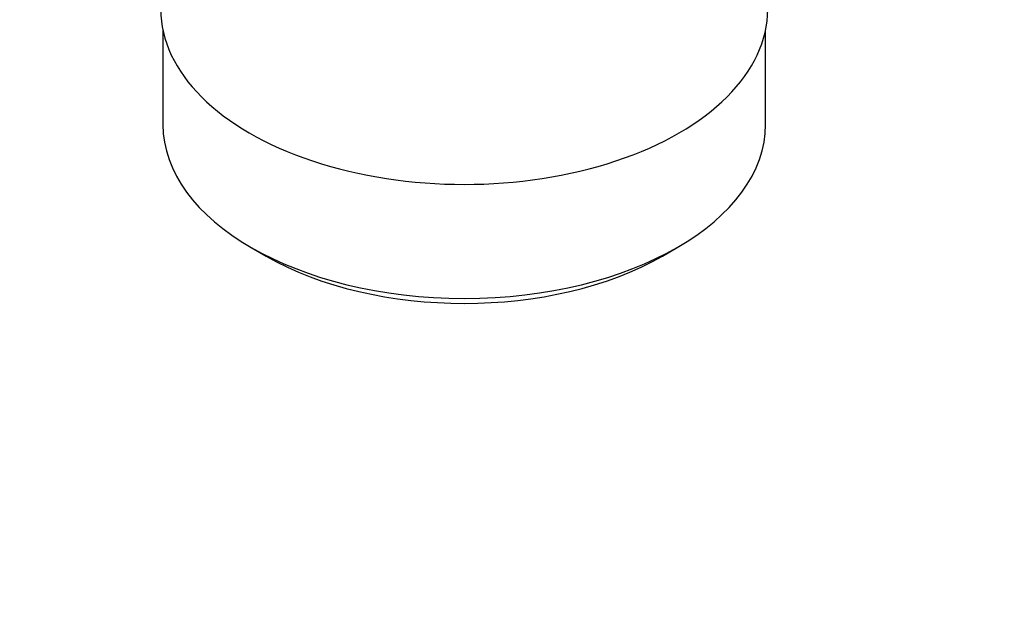
# Model space of a CAD drawing. Units: millimetres. Extents: x 0 to 1165, y 0 to 1691.
# Drawn here: x 185 to 255, y 200 to 242 of the extents above; entities that cross this region are included whole.
import ezdxf
from ezdxf import colors
from ezdxf.entities.mleader import LeaderData, LeaderLine
from ezdxf.math import Vec2, Vec3

# ---------------------------------------------------------------- set-up
doc = ezdxf.new("R2010")
doc.units = ezdxf.units.MM
doc.layers.add('DV7_Défaut', color=7, linetype='Continuous')
doc.layers.add('Défaut', color=7, linetype='Continuous')

# ---------------------------------------------------------------- blocks, each defined once
blk = doc.blocks.new('_DOT')
at = {"color": 0}
blk.add_line((0, 0), (-1, 0), dxfattribs=at)
at = {"color": 0, "const_width": 0.333}
blk.add_lwpolyline([(-0.1665, 0, 1), (0.1665, 0, 1)], format="xyb", close=True, dxfattribs=at)
blk = doc.blocks.new('SE6')
at = {"layer": 'DV7_Défaut', "color": 7, "linetype": 'Continuous'}
for p, q in [((195.256, 241.069), (195.256, 234.367)), ((237.956, 234.367), (237.956, 241.069)), ((201.51, 225.651), (202.57, 225.039)), ((230.642, 225.039), (231.703, 225.651))]:
    blk.add_line(p, q, dxfattribs=at)
for centre, major_axis, start_param, end_param in [((216.606, 242.532), (-21.5, 0), 0, 3.141593), ((216.606, 234.367), (21.35, 0), 3.141593, 6.283185), ((216.606, 233.143), (-19.85, 0), 0.785398, 2.356194)]:
    blk.add_ellipse(centre, major_axis=major_axis, ratio=0.57735, start_param=start_param, end_param=end_param, dxfattribs=at)

msp = doc.modelspace()

# ---------------------------------------------------------------- block references
at = {"layer": 'Défaut'}
msp.add_blockref('SE6', (0, 0), dxfattribs=at)

# ---------------------------------------------------------------- leaders
at = {"layer": 'Défaut', "color": 7, "linetype": 'Continuous'}
ml = msp.add_multileader_mtext('Standard', dxfattribs=at)
ml.set_content('{\\pxsm0.9;\\fSolid Edge ISO|b1||i0||c0|p34;\\W1.;16/12/2020\\P}', color=256)
ml.set_leader_properties()
ml.set_arrow_properties(name='DOT')
ml.build(insert=Vec2(0, 0))
ml.multileader.update_dxf_attribs({"leader_type": 0, "dogleg_length": 0, "arrow_head_size": 12})
ctx = ml.context
ctx.base_point, ctx.char_height, ctx.arrow_head_size, ctx.landing_gap_size = Vec3(993.437, 1684.185), 12, 12, 4.2
notes = []
notes.append((ctx, [(0, (0, 0, 0), (0, 0), (1, 0), 1, [])]))
ctx.mtext.insert = Vec3(995.437, 1690.305)
ml = msp.add_multileader_mtext('Standard', dxfattribs=at)
ml.set_content('{\\pxsm0.9;\\fArial|b1||i0||c0|p34;\\W1.;3202\\P}', color=256)
ml.set_leader_properties()
ml.set_arrow_properties(name='DOT')
ml.build(insert=Vec2(0, 0))
ml.multileader.update_dxf_attribs({"leader_type": 0, "dogleg_length": 0, "arrow_head_size": 12})
ctx = ml.context
ctx.base_point, ctx.char_height, ctx.arrow_head_size, ctx.landing_gap_size = Vec3(274.31, 1684.017), 12, 12, 4.2
notes.append((ctx, [(0, (0, 0, 0), (0, 0), (1, 0), 1, [])]))
ctx.mtext.insert = Vec3(276.31, 1690.119)
for ctx, leaders in notes:
    for number, flags, end, landing, length, lines in leaders:
        leader = LeaderData()
        leader.index, (leader.has_last_leader_line, leader.has_dogleg_vector, leader.attachment_direction) = number, flags
        leader.last_leader_point, leader.dogleg_vector, leader.dogleg_length = Vec3(end), Vec3(landing), length
        for number, points, colour, breaks in lines:
            line = LeaderLine()
            line.index, line.vertices, line.color, line.breaks = number, Vec3.list(points), colors.encode_raw_color(colour), breaks
            leader.lines.append(line)
        ctx.leaders.append(leader)

doc.saveas('drawing.dxf')
